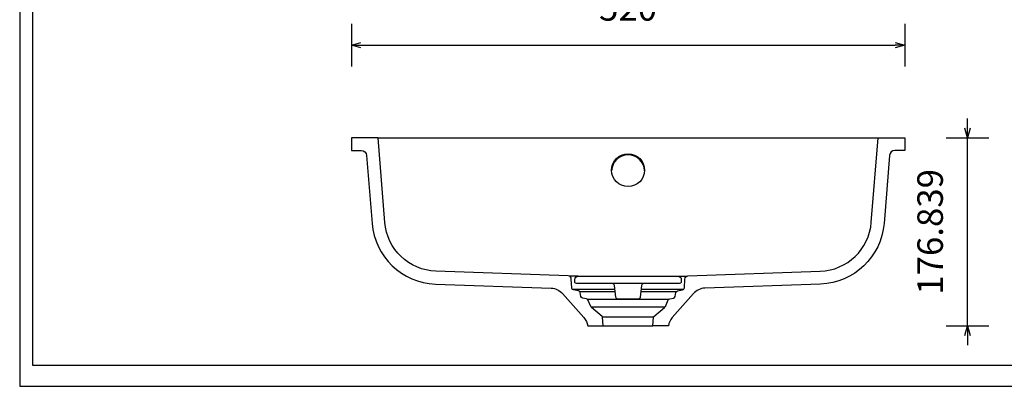
# Model space of a CAD drawing. Units: millimetres. Extents: x 36092 to 37554, y -56863 to -55863.
# Drawn here: x 36092 to 37017, y -56863 to -56518 of the extents above; entities that cross this region are included whole.
import ezdxf

# ---------------------------------------------------------------- set-up
doc = ezdxf.new("R2010")
doc.units = ezdxf.units.MM
doc.layers.add('SERENITY 7520', color=7, linetype='Continuous', lineweight=25, true_color=0x000000)
doc.styles.add('ROMAN', font='ROMAN')
doc.dimstyles.new('ISO-25', dxfattribs={"dimtxt": 2.5, "dimasz": 2.5, "dimexe": 1.25, "dimexo": 0.625, "dimtad": 1, "dimtxsty": 'Standard', "dimcen": 2.5, "dimadec": 0, "dimazin": 0, "dimtfac": 1, "dimtmove": 0, "dimatfit": 3, "dimfxl": 0, "dimarcsym": 0})

# ---------------------------------------------------------------- blocks, each defined once
blk = doc.blocks.new('_OPEN30')
at = {"color": 0, "linetype": 'ByBlock', "lineweight": -2}
for p, q in [((-1, 0.267949), (0, 0)), ((0, 0), (-1, -0.267949)), ((0, 0), (-1, 0))]:
    blk.add_line(p, q, dxfattribs=at)
blk = doc.blocks.new('*D41')
at = {"layer": 'Defpoints', "color": 0}
for p in [(36687.27, -56629.02), (36982.83, -56629.02), (36687.27, -56805.86)]:
    blk.add_point(p, dxfattribs=at)
at = {"layer": 'SERENITY 7520', "color": 18, "linetype": 'Continuous', "lineweight": -2, "ltscale": 50}
for p, q in [((36982.83, -56620.02), (36982.83, -56611.02)), ((36962.83, -56629.02), (37002.83, -56629.02)), ((36982.83, -56805.86), (36982.83, -56629.02)), ((36962.83, -56805.86), (37002.83, -56805.86)), ((36982.83, -56814.86), (36982.83, -56823.86))]:
    blk.add_line(p, q, dxfattribs=at)
at = {"layer": 'SERENITY 7520', "color": 18, "lineweight": -2, "xscale": 9.000000357627869, "yscale": 9.000000357627869, "zscale": 9.000000357627869}
for p, rotation in [((36982.83, -56629.02), 270), ((36982.83, -56805.86), 90)]:
    blk.add_blockref('_OPEN30', p, dxfattribs=dict(at, rotation=rotation))
at = {"layer": 'SERENITY 7520', "color": 18, "linetype": 'Continuous', "lineweight": 25, "insert": (36950.83, -56717.44), "char_height": 24, "attachment_point": 5, "rotation": 90, "style": 'ROMAN'}
blk.add_mtext('176.839', dxfattribs=at)
blk = doc.blocks.new('*D44')
at = {"layer": 'Defpoints', "color": 0}
for p in [(36403.83, -56244.02), (36923.83, -56244.02), (36923.83, -56542.02)]:
    blk.add_point(p, dxfattribs=at)
at = {"layer": 'SERENITY 7520', "color": 18, "linetype": 'Continuous', "lineweight": -2, "ltscale": 50}
for p, q in [((36403.83, -56522.02), (36403.83, -56562.02)), ((36923.83, -56522.02), (36923.83, -56562.02)), ((36412.83, -56542.02), (36914.83, -56542.02))]:
    blk.add_line(p, q, dxfattribs=at)
at = {"layer": 'SERENITY 7520', "color": 18, "lineweight": -2, "xscale": 9.000000357627869, "yscale": 9.000000357627869, "zscale": 9.000000357627869, "rotation": 180}
blk.add_blockref('_OPEN30', (36403.83, -56542.02), dxfattribs=at)
at = {"layer": 'SERENITY 7520', "color": 18, "lineweight": -2, "xscale": 9.000000357627869, "yscale": 9.000000357627869, "zscale": 9.000000357627869}
blk.add_blockref('_OPEN30', (36923.83, -56542.02), dxfattribs=at)
at = {"layer": 'SERENITY 7520', "color": 18, "linetype": 'Continuous', "lineweight": 25, "insert": (36663.83, -56510.02), "char_height": 24, "attachment_point": 5, "style": 'ROMAN'}
blk.add_mtext('520', dxfattribs=at)

msp = doc.modelspace()

# ---------------------------------------------------------------- linework, layer by layer
at = {"layer": 'SERENITY 7520', "color": 18, "linetype": 'Continuous', "lineweight": 25, "ltscale": 60.000002, "true_color": 0x000000}
for p, q in [((36092.0443, -55862.6185), (36092.0443, -56862.6185)), ((36104.0443, -55947.6185), (36104.0443, -56842.6183)), ((36104.0443, -56842.6183), (37515.0442, -56842.6183)), ((36092.0443, -56862.6185), (37527.0443, -56862.6185))]:
    msp.add_line(p, q, dxfattribs=at)
at = {"layer": 'SERENITY 7520', "color": 18, "linetype": 'Continuous', "lineweight": 25, "ltscale": 1, "true_color": 0x000000}
for p, q in [((36611.4368, -56771.3615, 0), (36651.5086, -56771.3615, 0)), ((36618.3702, -56773.395, 0), (36651.7276, -56773.395, 0)), ((36675.9426, -56773.395, 0), (36709.3001, -56773.395, 0)), ((36676.1616, -56771.3615, 0), (36716.2334, -56771.3615, 0)), ((36625.5439, -56780.6778, 0), (36702.1263, -56780.6778, 0)), ((36629.1375, -56788.0708, 0), (36698.5328, -56788.0708, 0)), ((36639.7605, -56797.1921, 0), (36687.9097, -56797.1921, 0)), ((36640.4042, -56805.8564, 0), (36687.266, -56805.8564, 0)), ((36640.4042, -56805.8564, 0), (36687.266, -56805.8564, 0))]:
    msp.add_line(p, q, dxfattribs=at)
at = {"layer": 'SERENITY 7520', "color": 18, "linetype": 'Continuous', "lineweight": 25, "ltscale": 1, "true_color": 0x000000, "elevation": 0}
for points in [[(36428.8365, -56629.017), (36403.8365, -56629.017), (36403.8365, -56641.017), (36413.1422, -56641.017, -0.39101329), (36418.1263, -56645.6181), (36418.1263, -56645.6181), (36423.2348, -56709.455, 0.38072517), (36482.8169, -56766.4695), (36482.8169, -56766.4695), (36591.6504, -56770.3695, -0.20577053), (36602.3584, -56775.4327), (36602.3584, -56775.4327), (36622.2651, -56797.9825, -0.14753544), (36625.8788, -56805.8564), (36625.8788, -56805.8564), (36640.4042, -56805.8564), (36639.8663, -56797.5791, 0.20473351), (36639.5112, -56796.8779), (36639.5112, -56796.8779), (36629.6093, -56788.5691, -0.115135), (36628.7912, -56787.4782), (36628.7912, -56787.4782), (36626.1397, -56781.4461, 0.25057655), (36624.6562, -56780.2813), (36624.6562, -56780.2813), (36621.0422, -56779.6439, -0.31525332), (36619.5822, -56778.184), (36619.5822, -56778.184), (36618.9254, -56774.4615, 0.31516474), (36617.3038, -56772.8395), (36617.3038, -56772.8395), (36612.5869, -56772.0061, -0.34911412), (36610.9377, -56770.1412), (36610.9377, -56770.1412), (36610.4988, -56761.7672, 0.38864057), (36607.6101, -56758.9261), (36607.6101, -56758.9261), (36483.2497, -56754.4805, -0.38075721), (36435.1951, -56708.4997), (36435.1951, -56708.4997)], [(36898.8337, -56629.017), (36923.8337, -56629.017), (36923.8337, -56641.017), (36914.528, -56641.017, 0.39101329), (36909.544, -56645.6181), (36909.544, -56645.6181), (36904.4354, -56709.455, -0.38072517), (36844.8533, -56766.4695), (36844.8533, -56766.4695), (36736.0198, -56770.3695, 0.20577053), (36725.3118, -56775.4327), (36725.3118, -56775.4327), (36705.4051, -56797.9825, 0.14753544), (36701.7914, -56805.8564), (36701.7914, -56805.8564), (36687.266, -56805.8564), (36687.8039, -56797.5791, -0.20473351), (36688.159, -56796.8779), (36688.159, -56796.8779), (36698.061, -56788.5691, 0.115135), (36698.879, -56787.4782), (36698.879, -56787.4782), (36701.5305, -56781.4461, -0.25057655), (36703.0141, -56780.2813), (36703.0141, -56780.2813), (36706.628, -56779.6439, 0.31525332), (36708.088, -56778.184), (36708.088, -56778.184), (36708.7449, -56774.4615, -0.31516474), (36710.3664, -56772.8395), (36710.3664, -56772.8395), (36715.0833, -56772.0061, 0.34911412), (36716.7326, -56770.1412), (36716.7326, -56770.1412), (36717.1714, -56761.7672, -0.38864057), (36720.0602, -56758.9261), (36720.0602, -56758.9261), (36844.4206, -56754.4805, 0.38075721), (36892.4751, -56708.4997), (36892.4751, -56708.4997)], [(36616.8351, -56759.0894), (36710.8351, -56759.0894, -0.41421356), (36713.8351, -56762.0894), (36713.8351, -56762.0894), (36713.8351, -56764.5894, -0.41421356), (36712.3351, -56766.0894), (36712.3351, -56766.0894), (36615.3351, -56766.0894, -0.41421356), (36613.8351, -56764.5894), (36613.8351, -56764.5894), (36613.8351, -56762.0894, -0.41421356), (36616.8351, -56759.0894)]]:
    msp.add_lwpolyline(points, format="xyb", close=True, dxfattribs=at)
msp.add_lwpolyline([(36428.8365, -56629.017), (36898.8337, -56629.017)], dxfattribs=at)
at = {"layer": 'SERENITY 7520', "color": 18, "linetype": 'Continuous', "lineweight": 25, "ltscale": 1, "true_color": 0x000000}
for points in [[(36616.8351, -56759.0894), (36608.4848, -56759.0894)], [(36710.8351, -56759.0894), (36719.1854, -56759.0894)]]:
    msp.add_lwpolyline(points, dxfattribs=at)
msp.add_lwpolyline([(36678.5256, -56766.0894, 0.38312857), (36676.5371, -56767.8753), (36676.5371, -56767.8753), (36675.3611, -56778.794, -0.38312857), (36673.3726, -56780.5798), (36673.3726, -56780.5798), (36654.2976, -56780.5798, -0.38312857), (36652.3091, -56778.794), (36652.3091, -56778.794), (36651.1332, -56767.8753, 0.38312857), (36649.1447, -56766.0894), (36649.1447, -56766.0894)], format="xyb", dxfattribs=at)
msp.add_ellipse((36663.8351, -56659.4677, 0), major_axis=(-15.5, 0, 0), ratio=0.99681327, dxfattribs=at)
msp.add_ellipse((36663.8351, -56660.4282, 0), major_axis=(-15.5, 0, 0), ratio=0.99681327, start_param=3.17268144, end_param=6.25209652, dxfattribs=at)

# ---------------------------------------------------------------- dimensions: what is measured, and where the dimension line sits
at = {"layer": 'SERENITY 7520', "color": 18, "linetype": 'Continuous', "lineweight": 25, "ltscale": 50, "true_color": 0x000000}
dim = msp.add_linear_dim(base=(36923.8337, -56542.017), p1=(36403.8337, -56244.017), p2=(36923.8337, -56244.017), dimstyle='ISO-25', override={"dimtxt": 24, "dimasz": 9, "dimexe": 20, "dimexo": 0, "dimgap": 20.000004, "dimdec": 3, "dimdsep": 46, "dimtxsty": 'ROMAN', "dimblk1": 'OPEN30', "dimblk2": 'OPEN30', "dimsah": 1, "dimdle": 0, "dimse1": 0, "dimse2": 0, "dimsd1": 0, "dimsd2": 0, "dimclrd": 18, "dimclre": 18, "dimclrt": 18, "dimtix": 1, "dimfxl": 20, "dimfxlon": 1, "dimtfill": 0}, dxfattribs=at)
dim.commit()
dim.dimension.update_dxf_attribs({"geometry": '*D44', "text_midpoint": (36663.8337, -56510.017)})
dim = msp.add_linear_dim(base=(36982.8337, -56629.017), p1=(36687.266, -56805.8564), p2=(36687.266, -56629.017), angle=90, dimstyle='ISO-25', override={"dimtxt": 24, "dimasz": 9, "dimexe": 20, "dimexo": 0, "dimgap": 20.000004, "dimdec": 3, "dimdsep": 46, "dimtxsty": 'ROMAN', "dimblk1": 'OPEN30', "dimblk2": 'OPEN30', "dimsah": 1, "dimdle": 0, "dimse1": 0, "dimse2": 0, "dimsd1": 0, "dimsd2": 0, "dimclrd": 18, "dimclre": 18, "dimclrt": 18, "dimtix": 1, "dimfxl": 20, "dimfxlon": 1, "dimtfill": 0}, dxfattribs=at)
dim.commit()
dim.dimension.update_dxf_attribs({"geometry": '*D41', "text_midpoint": (36950.8337, -56717.4367)})

doc.saveas('drawing.dxf')
